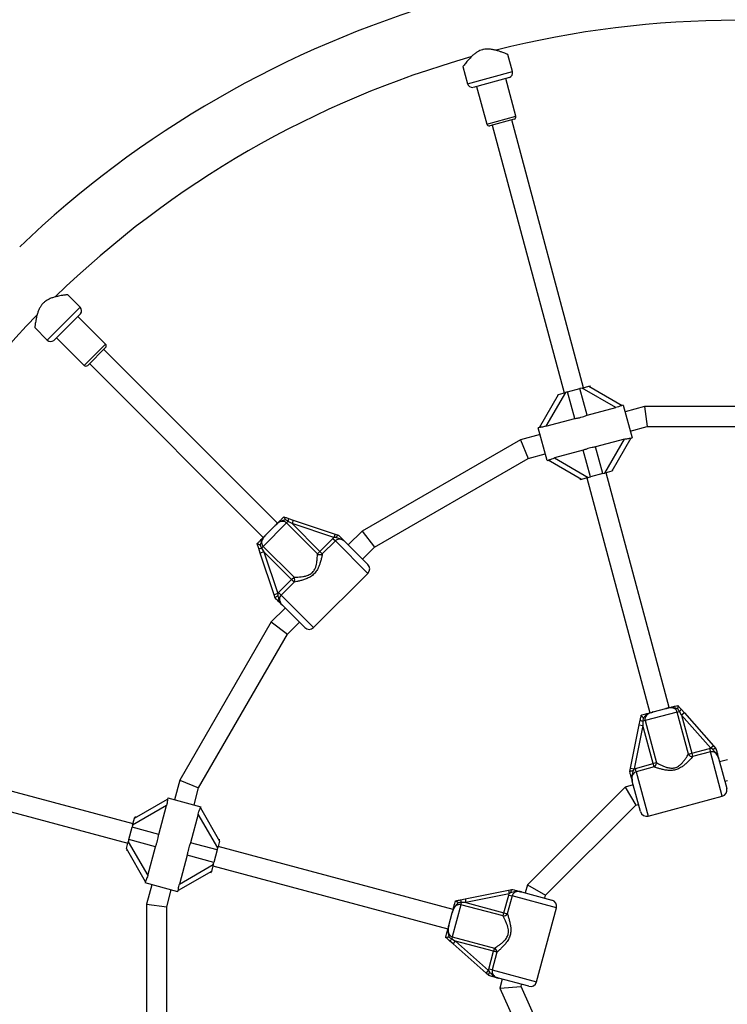
# Model space of a CAD drawing. Units: millimetres. Extents: x 0 to 13199, y 0 to 15167.
# Drawn here: x 6205 to 6768, y 3626 to 4409 of the extents above; entities that cross this region are included whole.
import ezdxf

# ---------------------------------------------------------------- set-up
doc = ezdxf.new("R2010")
doc.units = ezdxf.units.MM

msp = doc.modelspace()

# ---------------------------------------------------------------- linework, layer by layer
at = {"color": 7, "linetype": 'Continuous', "lineweight": 25, "ltscale": 70}
for p, q in [((6596.65, 4368.16), (6593.01, 4381.72)), ((6557.27, 4372.17), (6560.91, 4358.58)), ((6594.29, 4363.42), (6565.32, 4355.66)), ((6568.21, 4356.43), (6576.24, 4326.49)), ((6599.42, 4332.7), (6591.4, 4362.65)), ((6598.01, 4330.25), (6578.69, 4325.08)), ((6580.62, 4325.59), (6637.69, 4112.61)), ((6653.14, 4116.75), (6596.07, 4329.73)), ((6252.97, 4180.79), (6243.04, 4190.72)), ((6253.3, 4175.51), (6232.09, 4154.3)), ((6273.1, 4151.47), (6251.18, 4173.39)), ((6216.86, 4164.57), (6226.81, 4154.63)), ((6234.21, 4156.42), (6256.13, 4134.5)), ((6273.1, 4148.64), (6258.96, 4134.5)), ((6409.92, 4008.99), (6271.68, 4147.23)), ((6260.37, 4135.92), (6398.61, 3997.68)), ((6638.81, 4112.91), (6623.28, 4086.01)), ((6633.34, 4111.44), (6638.81, 4112.91)), ((6640.49, 4113.36), (6638.81, 4112.91)), ((6640.49, 4113.36), (6650.34, 4116)), ((6646.17, 4092.14), (6640.49, 4113.36)), ((6652.03, 4116.45), (6650.34, 4116)), ((6656.03, 4094.78), (6650.34, 4116)), ((6652.03, 4116.45), (6657.49, 4117.91)), ((6678.92, 4100.92), (6652.03, 4116.45)), ((6657.49, 4117.91), (6658.46, 4118.17)), ((6657.49, 4117.91), (6683.83, 4102.7)), ((6658.71, 4117.21), (6658.46, 4118.17)), ((6618.13, 4085.1), (6633.34, 4111.44)), ((6632.38, 4111.18), (6632.63, 4110.22)), ((6656.03, 4094.78), (6678.92, 4100.92)), ((6684.79, 4102.97), (6683.73, 4102.68)), ((6684.79, 4102.97), (6691.78, 4076.89)), ((6701.72, 4101.81), (6686.21, 4097.66)), ((6847.16, 4101.81), (6701.72, 4101.81)), ((6701.72, 4101.81), (6703.82, 4085.81)), ((6623.28, 4086.01), (6646.17, 4092.14)), ((6618.2, 4085.13), (6617.17, 4084.85)), ((6624.16, 4058.77), (6617.17, 4084.85)), ((6690.35, 4082.2), (6703.82, 4085.81)), ((6703.82, 4085.81), (6845.05, 4085.81)), ((6603.09, 4075.38), (6477.14, 4002.66)), ((6618.6, 4079.54), (6603.09, 4075.38)), ((6603.09, 4075.38), (6609.27, 4060.47)), ((6685.67, 4075.73), (6662.77, 4069.6)), ((6670.14, 4048.83), (6685.67, 4075.73)), ((6690.82, 4076.64), (6675.61, 4050.3)), ((6690.75, 4076.61), (6691.78, 4076.89)), ((6652.92, 4066.96), (6630.03, 4060.82)), ((6658.61, 4045.74), (6652.92, 4066.96)), ((6668.46, 4048.38), (6662.77, 4069.6)), ((6486.96, 3989.86), (6609.27, 4060.47)), ((6609.27, 4060.47), (6622.74, 4064.08)), ((6624.16, 4058.77), (6625.22, 4059.05)), ((6651.46, 4043.83), (6625.12, 4059.04)), ((6630.03, 4060.82), (6656.92, 4045.29)), ((6675.61, 4050.3), (6670.14, 4048.83)), ((6676.57, 4050.56), (6676.31, 4051.52)), ((6650.23, 4044.53), (6650.49, 4043.57)), ((6651.46, 4043.83), (6650.49, 4043.57)), ((6656.92, 4045.29), (6651.46, 4043.83)), ((6655.81, 4044.99), (6705.89, 3858.08)), ((6656.92, 4045.29), (6658.61, 4045.74)), ((6668.46, 4048.38), (6658.61, 4045.74)), ((6668.46, 4048.38), (6670.14, 4048.83)), ((6721.34, 3862.23), (6671.26, 4049.13)), ((6414.87, 4013.94), (6414.89, 4013.93)), ((6418.41, 4010.41), (6417.15, 4009.15)), ((6421.46, 4008.58), (6418.41, 4010.41)), ((6418.75, 4012.65), (6422.4, 4011.43)), ((6422.4, 4011.43), (6421.46, 4008.58)), ((6422.4, 4011.43), (6455.65, 4000.35)), ((6417.15, 4009.15), (6398.45, 3990.45)), ((6400.54, 3999.61), (6407.99, 4007.06)), ((6441.69, 3984.6), (6417.15, 4009.15)), ((6421.46, 4008.58), (6443.56, 3986.47)), ((6454.7, 3997.5), (6421.46, 4008.58)), ((6477.14, 4002.66), (6466.14, 3991.67)), ((6477.14, 4002.66), (6486.96, 3989.86)), ((6443.56, 3986.47), (6453.91, 3996.82)), ((6455.87, 3994.87), (6445.52, 3984.52)), ((6453.91, 3996.82), (6454.7, 3997.5)), ((6453.91, 3996.82), (6455.87, 3994.87)), ((6455.65, 4000.35), (6454.7, 3997.5)), ((6456.4, 3997.57), (6454.7, 3997.5)), ((6455.65, 4000.35), (6458.33, 3999.45)), ((6458.33, 3999.45), (6458.36, 3999.44)), ((6393.67, 3992.71), (6393.66, 3992.73)), ((6396.17, 3985.2), (6394.95, 3988.85)), ((6396.02, 3991.51), (6397.19, 3989.19)), ((6397.19, 3989.19), (6398.45, 3990.45)), ((6397.19, 3989.19), (6399.02, 3986.14)), ((6398.45, 3990.45), (6423, 3965.91)), ((6463.93, 3993.88), (6481.7, 3976.11)), ((6477.45, 3980.35), (6486.96, 3989.86)), ((6399.02, 3986.14), (6396.17, 3985.2)), ((6407.25, 3951.96), (6396.17, 3985.2)), ((6421.13, 3964.04), (6399.02, 3986.14)), ((6399.02, 3986.14), (6410.1, 3952.9)), ((6443.56, 3986.47), (6441.69, 3984.6)), ((6443.56, 3986.47), (6445.52, 3984.52)), ((6410.78, 3953.69), (6421.13, 3964.04)), ((6421.13, 3964.04), (6423, 3965.91)), ((6423.08, 3962.08), (6421.13, 3964.04)), ((6438.56, 3925.91), (6481.7, 3969.04)), ((6423.08, 3962.08), (6412.73, 3951.73)), ((6410.1, 3952.9), (6407.25, 3951.96)), ((6408.15, 3949.27), (6407.25, 3951.96)), ((6408.16, 3949.24), (6408.15, 3949.27)), ((6410.1, 3952.9), (6410.03, 3951.2)), ((6410.1, 3952.9), (6410.78, 3953.69)), ((6412.73, 3951.73), (6410.78, 3953.69)), ((6415.93, 3941.46), (6404.94, 3930.46)), ((6431.49, 3925.91), (6413.73, 3943.67)), ((6404.94, 3930.46), (6332.22, 3804.51)), ((6404.94, 3930.46), (6417.74, 3920.64)), ((6417.74, 3920.64), (6427.25, 3930.15)), ((6347.13, 3798.33), (6417.74, 3920.64)), ((6708.53, 3858.79), (6718.7, 3861.52)), ((6728.1, 3864.04), (6728.12, 3864.02)), ((6699.12, 3856.25), (6699.13, 3856.27)), ((6700.57, 3854.04), (6700.41, 3851.44)), ((6727.68, 3858.75), (6702.14, 3851.9)), ((6727.68, 3858.75), (6729.4, 3859.21)), ((6736.66, 3825.22), (6727.68, 3858.75)), ((6731.13, 3856.11), (6729.4, 3859.21)), ((6730.82, 3860.98), (6733.37, 3858.1)), ((6733.37, 3858.1), (6731.13, 3856.11)), ((6731.13, 3856.11), (6739.22, 3825.91)), ((6754.37, 3829.89), (6731.13, 3856.11)), ((6733.37, 3858.1), (6756.62, 3831.88)), ((6690.51, 3814.17), (6697.53, 3848.5)), ((6700.47, 3847.9), (6693.45, 3813.57)), ((6697.53, 3848.5), (6698.31, 3852.27)), ((6697.53, 3848.5), (6700.47, 3847.9)), ((6702.14, 3851.9), (6700.41, 3851.44)), ((6700.41, 3851.44), (6700.47, 3847.9)), ((6708.57, 3817.69), (6700.47, 3847.9)), ((6702.14, 3851.9), (6711.12, 3818.38)), ((6756.62, 3831.88), (6754.37, 3829.89)), ((6756.62, 3831.88), (6758.5, 3829.76)), ((6294.99, 3769.91), (6082.01, 3826.98)), ((6736.66, 3825.22), (6739.22, 3825.91)), ((6739.22, 3825.91), (6753.35, 3829.69)), ((6739.22, 3825.91), (6739.93, 3823.23)), ((6754.07, 3827.02), (6739.93, 3823.23)), ((6753.35, 3829.69), (6754.37, 3829.89)), ((6753.35, 3829.69), (6754.07, 3827.02)), ((6755.88, 3829.1), (6754.37, 3829.89)), ((6758.5, 3829.76), (6758.52, 3829.74)), ((6694.43, 3813.91), (6708.57, 3817.69)), ((6709.28, 3815.02), (6695.15, 3811.23)), ((6711.12, 3818.38), (6708.57, 3817.69)), ((6709.28, 3815.02), (6708.57, 3817.69)), ((6760.56, 3822.13), (6767.06, 3797.87)), ((6767.78, 3820.83), (6761.36, 3819.12)), ((6077.87, 3811.53), (6290.85, 3754.46)), ((6689.94, 3811.4), (6690.51, 3814.17)), ((6689.94, 3811.36), (6689.94, 3811.4)), ((6690.51, 3814.17), (6693.45, 3813.57)), ((6693.45, 3813.57), (6692.54, 3812.13)), ((6693.45, 3813.57), (6694.43, 3813.91)), ((6695.15, 3811.23), (6694.43, 3813.91)), ((6332.22, 3804.51), (6328.06, 3789)), ((6332.22, 3804.51), (6347.13, 3798.33)), ((6686.37, 3799.02), (6608.58, 3721.23)), ((6692.78, 3800.74), (6686.37, 3799.02)), ((6686.37, 3799.02), (6694.65, 3784.67)), ((6698.48, 3779.49), (6691.97, 3803.76)), ((6765.51, 3803.66), (6767.78, 3804.27)), ((6343.52, 3784.86), (6347.13, 3798.33)), ((6704.6, 3775.95), (6763.52, 3791.74)), ((6321.59, 3784.32), (6294.69, 3768.79)), ((6296.16, 3774.26), (6322.5, 3789.47)), ((6315.46, 3761.43), (6321.59, 3784.32)), ((6322.75, 3790.43), (6322.47, 3789.37)), ((6322.75, 3790.43), (6348.83, 3783.44)), ((6348.55, 3782.41), (6348.83, 3783.44)), ((6622.93, 3712.95), (6694.65, 3784.67)), ((6694.65, 3784.67), (6696.92, 3785.28)), ((6346.78, 3777.57), (6340.64, 3754.68)), ((6362.31, 3750.68), (6346.78, 3777.57)), ((6348.56, 3782.48), (6363.77, 3756.14)), ((6294.69, 3768.79), (6294.24, 3767.11)), ((6294.69, 3768.79), (6296.16, 3774.26)), ((6296.16, 3774.26), (6296.42, 3775.22)), ((6297.38, 3774.97), (6296.42, 3775.22)), ((6291.6, 3757.26), (6294.24, 3767.11)), ((6315.46, 3761.43), (6294.24, 3767.11)), ((6289.69, 3750.11), (6291.15, 3755.57)), ((6291.6, 3757.26), (6291.15, 3755.57)), ((6291.15, 3755.57), (6306.68, 3728.68)), ((6312.82, 3751.57), (6291.6, 3757.26)), ((6361.86, 3748.99), (6340.64, 3754.68)), ((6363.77, 3756.14), (6362.31, 3750.68)), ((6549.52, 3701.71), (6362.61, 3751.79)), ((6364.03, 3757.11), (6363.07, 3757.37)), ((6289.43, 3749.14), (6290.4, 3748.89)), ((6304.9, 3723.77), (6289.69, 3750.11)), ((6306.68, 3728.68), (6312.82, 3751.57)), ((6338.01, 3744.83), (6331.87, 3721.93)), ((6359.22, 3739.14), (6338.01, 3744.83)), ((6361.86, 3748.99), (6359.22, 3739.14)), ((6361.86, 3748.99), (6362.31, 3750.68)), ((6331.87, 3721.93), (6358.77, 3737.46)), ((6358.77, 3737.46), (6357.3, 3731.99)), ((6358.47, 3736.34), (6545.37, 3686.26)), ((6358.77, 3737.46), (6359.22, 3739.14)), ((6357.3, 3731.99), (6330.96, 3716.78)), ((6356.08, 3731.29), (6357.04, 3731.03)), ((6357.3, 3731.99), (6357.04, 3731.03)), ((6304.91, 3723.84), (6304.63, 3722.81)), ((6330.71, 3715.82), (6304.63, 3722.81)), ((6309.94, 3721.39), (6305.79, 3705.88)), ((6608.58, 3721.23), (6606.86, 3714.82)), ((6608.58, 3721.23), (6622.93, 3712.95)), ((6321.79, 3703.78), (6325.4, 3717.25)), ((6330.71, 3715.82), (6331, 3716.88)), ((6559.1, 3710.07), (6593.43, 3717.09)), ((6594.03, 3714.15), (6559.71, 3707.13)), ((6589.91, 3699.03), (6593.69, 3713.17)), ((6593.43, 3717.09), (6596.2, 3717.66)), ((6593.43, 3717.09), (6594.03, 3714.15)), ((6593.69, 3713.17), (6594.03, 3714.15)), ((6593.69, 3713.17), (6596.37, 3712.45)), ((6595.47, 3715.06), (6594.03, 3714.15)), ((6596.2, 3717.66), (6596.24, 3717.66)), ((6603.84, 3715.63), (6628.11, 3709.12)), ((6622.32, 3710.68), (6622.93, 3712.95)), ((6305.79, 3705.88), (6305.79, 3560.44)), ((6305.79, 3705.88), (6321.79, 3703.78)), ((6555.7, 3705.46), (6548.85, 3679.92)), ((6551.33, 3708.47), (6551.35, 3708.48)), ((6555.33, 3709.29), (6559.1, 3710.07)), ((6555.7, 3705.46), (6556.16, 3707.19)), ((6589.22, 3696.48), (6555.7, 3705.46)), ((6559.71, 3707.13), (6556.16, 3707.19)), ((6559.1, 3710.07), (6559.71, 3707.13)), ((6559.71, 3707.13), (6589.91, 3699.03)), ((6596.37, 3712.45), (6592.58, 3698.32)), ((6321.79, 3562.55), (6321.79, 3703.78)), ((6546.08, 3688.9), (6548.81, 3699.07)), ((6589.22, 3696.48), (6589.91, 3699.03)), ((6589.91, 3699.03), (6592.58, 3698.32)), ((6615.86, 3644.08), (6631.65, 3703)), ((6543.58, 3679.48), (6543.56, 3679.5)), ((6546.22, 3679.63), (6548.39, 3678.2)), ((6549.5, 3674.23), (6546.62, 3676.78)), ((6548.85, 3679.92), (6548.39, 3678.2)), ((6548.39, 3678.2), (6551.49, 3676.47)), ((6548.85, 3679.92), (6582.38, 3670.94)), ((6549.5, 3674.23), (6551.49, 3676.47)), ((6575.72, 3650.98), (6549.5, 3674.23)), ((6581.69, 3668.38), (6551.49, 3676.47)), ((6551.49, 3676.47), (6577.71, 3653.23)), ((6577.91, 3654.25), (6581.69, 3668.38)), ((6584.37, 3667.67), (6580.58, 3653.53)), ((6582.38, 3670.94), (6581.69, 3668.38)), ((6584.37, 3667.67), (6581.69, 3668.38)), ((6575.72, 3650.98), (6577.71, 3653.23)), ((6577.84, 3649.1), (6575.72, 3650.98)), ((6577.71, 3653.23), (6577.91, 3654.25)), ((6577.71, 3653.23), (6578.5, 3651.72)), ((6580.58, 3653.53), (6577.91, 3654.25)), ((6577.86, 3649.08), (6577.84, 3649.1)), ((6609.74, 3640.54), (6585.47, 3647.05)), ((6588.48, 3646.24), (6586.58, 3639.13)), ((6586.58, 3639.13), (6603.51, 3640.5)), ((6586.58, 3639.13), (6604.18, 3600.06)), ((6603.51, 3640.5), (6603.94, 3642.1)), ((6618.77, 3606.64), (6603.51, 3640.5))]:
    msp.add_line(p, q, dxfattribs=at)
at = {"color": 1, "linetype": 'Continuous', "lineweight": 25, "ltscale": 70}
for p, q in [((6560.91, 4358.58), (6596.65, 4368.16)), ((6576.24, 4326.49), (6599.42, 4332.7)), ((6226.81, 4154.63), (6252.97, 4180.79)), ((6256.13, 4134.5), (6273.1, 4151.47)), ((6481.7, 3969.04), (6455.87, 3994.87)), ((6412.73, 3951.73), (6438.56, 3925.91)), ((6763.52, 3791.74), (6754.07, 3827.02)), ((6695.15, 3811.23), (6704.6, 3775.95)), ((6631.65, 3703), (6596.37, 3712.45)), ((6580.58, 3653.53), (6615.86, 3644.08))]:
    msp.add_line(p, q, dxfattribs=at)
at = {"color": 7, "linetype": 'Continuous', "lineweight": 25, "ltscale": 4900}
for centre, radius, start, end in [((6774.44, 3633.16), 824.15, 106.28625, 133.71375), ((6774.44, 3633.16), 775.85, 75.75957, 104.22892), ((6774.44, 3633.16), 775.85, 105.76085, 134.23842), ((6592.78, 4367.13), 4, 292.18076, 15), ((6564.77, 4359.62), 4, 195, 277.81924), ((6597.49, 4332.18), 2, 285, 15), ((6578.17, 4327.01), 2, 195, 285), ((6250.14, 4177.97), 4, 322.18076, 45), ((6774.44, 3633.16), 775.85, 135.77057, 164.23761), ((6229.63, 4157.46), 4, 225, 307.81924), ((6271.68, 4150.06), 2, 315, 45), ((6257.54, 4135.92), 2, 225, 315), ((6414.69, 4012.12), 4.1, 335.33188, 7.37326), ((6395.48, 3992.91), 4.1, 262.62674, 294.66812), ((6443.67, 3987.44), 3.46, 235.07234, 302.33195), ((6478.16, 3972.57), 5, 315, 45), ((6420.16, 3963.93), 3.46, 327.66805, 34.92766), ((6435.03, 3929.44), 5, 225, 315), ((6727.03, 3862.56), 4.1, 305.33188, 337.37326), ((6700.8, 3855.52), 4.1, 232.62674, 264.66812), ((6739.79, 3826.69), 3.46, 205.07234, 272.33195), ((6707.68, 3818.08), 3.46, 297.66805, 4.92766), ((6762.23, 3796.57), 5, 285, 15), ((6703.31, 3780.78), 5, 195, 285), ((6552.08, 3706.81), 4.1, 5.33188, 37.37326), ((6626.82, 3704.29), 5, 345, 75), ((6589.52, 3699.92), 3.46, 265.07234, 332.33195), ((6545.05, 3680.57), 4.1, 292.62674, 324.66812), ((6580.91, 3667.81), 3.46, 357.66805, 64.92766), ((6611.03, 3645.37), 5, 255, 345)]:
    msp.add_arc(centre, radius, start, end, dxfattribs=at)
at = {"color": 7, "linetype": 'Continuous', "lineweight": 25, "ltscale": 70}
for points, knots in [([(6572.82, 4385.62), (6572.15, 4385.41), (6570.79, 4384.98), (6568.72, 4383.9), (6566.64, 4382.46), (6564.45, 4380.55), (6562.34, 4378.38), (6560.55, 4376.32), (6559.18, 4374.62), (6558.24, 4373.41), (6557.63, 4372.61), (6557.31, 4372.18), (6557.31, 4372.18), (6557.31, 4372.18)], [0, 0, 0, 0, 0.068389, 0.138968, 0.23067, 0.324913, 0.447271, 0.573161, 0.672079, 0.773592, 0.856795, 0.942311, 1, 1, 1, 1]), ([(6593.01, 4381.72), (6593.01, 4381.72), (6593.08, 4381.69), (6592.82, 4381.8), (6592.23, 4382.05), (6591.25, 4382.46), (6589.93, 4382.99), (6588.19, 4383.65), (6586.03, 4384.41), (6583.52, 4385.17), (6580.79, 4385.8), (6578.21, 4386.14), (6575.8, 4386.14), (6574.09, 4385.94), (6573.1, 4385.69), (6572.82, 4385.62)], [0, 0, 0, 0, 0.003373, 0.090902, 0.170198, 0.251488, 0.337389, 0.425053, 0.527903, 0.632879, 0.731154, 0.831741, 0.900518, 0.971111, 1, 1, 1, 1]), ([(6243.04, 4190.72), (6243.04, 4190.72), (6243.12, 4190.73), (6242.84, 4190.69), (6242.2, 4190.61), (6241.15, 4190.48), (6239.73, 4190.28), (6237.89, 4189.98), (6235.65, 4189.56), (6233.09, 4188.96), (6230.41, 4188.14), (6228.01, 4187.14), (6225.92, 4185.95), (6224.55, 4184.91), (6223.81, 4184.2), (6223.6, 4184)], [0, 0, 0, 0, 0.0033783, 0.0909068, 0.1702031, 0.2514922, 0.3373928, 0.4250567, 0.5279054, 0.6328807, 0.7311551, 0.8317416, 0.9005187, 0.9711116, 1, 1, 1, 1]), ([(6223.6, 4184), (6223.13, 4183.48), (6222.16, 4182.43), (6220.91, 4180.46), (6219.83, 4178.17), (6218.89, 4175.42), (6218.15, 4172.5), (6217.63, 4169.81), (6217.29, 4167.65), (6217.08, 4166.14), (6216.95, 4165.14), (6216.89, 4164.61), (6216.89, 4164.6), (6216.89, 4164.6)], [0, 0, 0, 0, 0.06839, 0.13897, 0.230673, 0.324917, 0.447277, 0.573168, 0.672087, 0.773602, 0.856805, 0.942323, 1, 1, 1, 1]), ([(6683.73, 4102.67), (6683.7, 4102.66), (6683.6, 4102.64), (6683.05, 4102.39), (6682.14, 4101.99), (6680.75, 4101.45), (6679.6, 4101.12), (6678.92, 4100.92)], [0, 0, 0, 0, 0.104716, 0.28463, 0.473257, 0.686955, 1, 1, 1, 1]), ([(6646.17, 4092.14), (6647.11, 4092.3), (6648.75, 4092.56), (6651.2, 4093.15), (6653.6, 4093.87), (6655.16, 4094.45), (6656.03, 4094.78)], [0, 0, 0, 0, 0.286094, 0.499516, 0.719812, 1, 1, 1, 1]), ([(6623.28, 4086.01), (6622.62, 4085.85), (6621.42, 4085.55), (6619.86, 4085.32), (6618.79, 4085.2), (6618.28, 4085.15), (6618.21, 4085.13), (6618.2, 4085.12)], [0, 0, 0, 0, 0.298733, 0.544878, 0.751657, 0.959367, 1, 1, 1, 1]), ([(6685.67, 4075.73), (6686.33, 4075.89), (6687.53, 4076.19), (6689.09, 4076.42), (6690.16, 4076.54), (6690.67, 4076.59), (6690.74, 4076.61), (6690.75, 4076.62)], [0, 0, 0, 0, 0.298733, 0.544878, 0.751657, 0.959367, 1, 1, 1, 1]), ([(6662.77, 4069.6), (6661.84, 4069.44), (6660.2, 4069.17), (6657.75, 4068.59), (6655.35, 4067.87), (6653.79, 4067.29), (6652.92, 4066.96)], [0, 0, 0, 0, 0.286094, 0.499516, 0.719812, 1, 1, 1, 1]), ([(6625.22, 4059.07), (6625.25, 4059.07), (6625.35, 4059.1), (6625.9, 4059.35), (6626.81, 4059.75), (6628.2, 4060.29), (6629.34, 4060.62), (6630.03, 4060.82)], [0, 0, 0, 0, 0.104716, 0.28463, 0.473257, 0.686955, 1, 1, 1, 1]), ([(6407.99, 4007.06), (6408, 4007.06), (6408.11, 4007.17), (6408.45, 4007.51), (6409.3, 4008.36), (6410.35, 4009.41), (6411.7, 4010.77), (6413.13, 4012.2), (6414.37, 4013.44), (6414.87, 4013.94)], [0, 0, 0, 0, 0.002613, 0.045346, 0.140614, 0.370138, 0.541331, 0.815228, 1, 1, 1, 1]), ([(6416.09, 4011.58), (6416.04, 4011.56), (6415.19, 4011.23), (6413.64, 4010.91), (6411.29, 4009.9), (6409.64, 4008.63), (6408.55, 4007.61), (6408.16, 4007.22), (6408.03, 4007.1), (6408, 4007.07), (6407.99, 4007.06)], [0, 0, 0, 0, 0.016164, 0.288687, 0.514725, 0.82388, 0.944355, 0.985565, 0.996708, 1, 1, 1, 1]), ([(6417.15, 4009.15), (6416.75, 4009.47), (6415.95, 4010.11), (6414.36, 4010.46), (6412.64, 4010.29), (6410.94, 4009.55), (6409.38, 4008.41), (6408.46, 4007.51), (6407.99, 4007.06)], [0, 0, 0, 0, 0.142943, 0.288736, 0.445293, 0.629278, 0.812745, 1, 1, 1, 1]), ([(6414.89, 4013.93), (6414.94, 4013.89), (6415.03, 4013.79), (6415.31, 4013.27), (6415.67, 4012.53), (6415.95, 4011.91), (6416.08, 4011.58), (6416.09, 4011.58)], [0, 0, 0, 0, 0.234549, 0.468158, 0.726843, 0.996855, 1, 1, 1, 1]), ([(6414.89, 4013.93), (6415.24, 4013.82), (6416.53, 4013.39), (6417.82, 4012.96), (6418.75, 4012.65)], [0, 0, 0, 0, 0.27223, 1, 1, 1, 1]), ([(6418.41, 4010.41), (6418.38, 4010.43), (6417.65, 4010.9), (6416.85, 4011.25), (6416.09, 4011.58)], [0, 0, 0, 0, 0.044012, 1, 1, 1, 1]), ([(6393.66, 3992.73), (6393.77, 3992.84), (6394.42, 3993.49), (6395.57, 3994.64), (6396.89, 3995.96), (6398.14, 3997.21), (6399.13, 3998.19), (6399.91, 3998.98), (6400.24, 3999.31), (6400.47, 3999.54), (6400.54, 3999.6), (6400.54, 3999.61)], [0, 0, 0, 0, 0.040276, 0.241489, 0.435123, 0.630051, 0.85945, 0.902802, 0.974281, 0.997389, 1, 1, 1, 1]), ([(6400.54, 3999.61), (6400.53, 3999.6), (6400.51, 3999.58), (6400.41, 3999.48), (6400.15, 3999.21), (6399.11, 3998.13), (6397.75, 3996.48), (6396.8, 3994.1), (6396.4, 3992.56), (6396.09, 3991.7), (6396.02, 3991.51)], [0, 0, 0, 0, 0.0032933, 0.0103029, 0.043632, 0.1207192, 0.4852693, 0.7102234, 0.9365143, 1, 1, 1, 1]), ([(6400.54, 3999.61), (6400.49, 3999.55), (6400.01, 3999.07), (6399.13, 3998.13), (6398.04, 3996.63), (6397.31, 3994.96), (6397.14, 3993.24), (6397.49, 3991.65), (6398.13, 3990.85), (6398.45, 3990.45)], [0, 0, 0, 0, 0.02316, 0.195866, 0.370742, 0.554721, 0.711274, 0.857062, 1, 1, 1, 1]), ([(6463.93, 3993.88), (6463.91, 3993.89), (6463.37, 3994.43), (6462.28, 3995.32), (6460.48, 3996.1), (6458.74, 3996.25), (6457.11, 3995.87), (6456.28, 3995.2), (6455.87, 3994.87)], [0, 0, 0, 0, 0.007316, 0.258633, 0.467109, 0.652262, 0.827455, 1, 1, 1, 1]), ([(6456.4, 3997.57), (6456.4, 3997.57), (6456.43, 3997.61), (6456.65, 3997.93), (6457.08, 3998.48), (6457.62, 3999.07), (6458.07, 3999.44), (6458.24, 3999.45), (6458.33, 3999.45)], [0, 0, 0, 0, 0.004047, 0.037178, 0.285334, 0.5252, 0.762562, 1, 1, 1, 1]), ([(6463.93, 3993.88), (6463.93, 3993.88), (6463.39, 3994.42), (6462.25, 3995.38), (6460.41, 3996.33), (6458.64, 3996.82), (6457.34, 3997.15), (6456.6, 3997.48), (6456.4, 3997.57)], [0, 0, 0, 0, 0.0022318, 0.2670729, 0.5205177, 0.7218364, 0.9230994, 1, 1, 1, 1]), ([(6458.36, 3999.44), (6458.78, 3999.03), (6459.67, 3998.13), (6460.88, 3996.93), (6462.11, 3995.69), (6463.04, 3994.77), (6463.71, 3994.09), (6463.89, 3993.91), (6463.93, 3993.88), (6463.93, 3993.88)], [0, 0, 0, 0, 0.180269, 0.387023, 0.595084, 0.893228, 0.980825, 0.998373, 1, 1, 1, 1]), ([(6396.02, 3991.51), (6396.02, 3991.52), (6395.69, 3991.65), (6395.07, 3991.94), (6394.33, 3992.29), (6393.81, 3992.57), (6393.71, 3992.66), (6393.67, 3992.71)], [0, 0, 0, 0, 0.003145, 0.273157, 0.531842, 0.765451, 1, 1, 1, 1]), ([(6394.95, 3988.85), (6394.94, 3988.88), (6394.63, 3989.81), (6394.2, 3991.11), (6393.78, 3992.36), (6393.67, 3992.71)], [0, 0, 0, 0, 0.026491, 0.727787, 1, 1, 1, 1]), ([(6423, 3965.91), (6423.63, 3965.93), (6424.93, 3965.98), (6427.34, 3966.15), (6429.97, 3966.47), (6432.35, 3966.96), (6434.39, 3967.64), (6436.34, 3968.58), (6438.4, 3970.29), (6439.82, 3972.75), (6440.62, 3975.17), (6441.13, 3977.64), (6441.45, 3980.25), (6441.63, 3982.72), (6441.67, 3984.02), (6441.69, 3984.6)], [0, 0, 0, 0, 0.083066, 0.168748, 0.252176, 0.33755, 0.387013, 0.437588, 0.520578, 0.6041, 0.671399, 0.740591, 0.830731, 0.923261, 1, 1, 1, 1]), ([(6445.52, 3984.52), (6445.4, 3983.91), (6445.13, 3982.56), (6444.54, 3979.96), (6443.76, 3977.21), (6442.81, 3974.56), (6441.56, 3971.92), (6439.69, 3969.18), (6436.82, 3966.66), (6433.59, 3964.99), (6430.43, 3963.85), (6427.67, 3963.08), (6425.12, 3962.48), (6423.76, 3962.21), (6423.08, 3962.08)], [0, 0, 0, 0, 0.072899, 0.161218, 0.249622, 0.318922, 0.388131, 0.477673, 0.567895, 0.672125, 0.755468, 0.838851, 0.919496, 1, 1, 1, 1]), ([(6408.15, 3949.27), (6408.15, 3949.36), (6408.16, 3949.53), (6408.53, 3949.98), (6409.12, 3950.52), (6409.67, 3950.95), (6409.99, 3951.17), (6410.03, 3951.2), (6410.03, 3951.2)], [0, 0, 0, 0, 0.237315, 0.474554, 0.714414, 0.962559, 0.995953, 1, 1, 1, 1]), ([(6413.73, 3943.67), (6413.72, 3943.67), (6413.69, 3943.71), (6413.51, 3943.89), (6412.83, 3944.57), (6411.91, 3945.49), (6410.67, 3946.72), (6409.47, 3947.93), (6408.57, 3948.82), (6408.16, 3949.24)], [0, 0, 0, 0, 0.001627, 0.019175, 0.106772, 0.404916, 0.612977, 0.819731, 1, 1, 1, 1]), ([(6410.03, 3951.2), (6410.12, 3951), (6410.45, 3950.26), (6410.77, 3948.97), (6411.27, 3947.18), (6412.21, 3945.35), (6413.18, 3944.21), (6413.72, 3943.68), (6413.73, 3943.67)], [0, 0, 0, 0, 0.076901, 0.278254, 0.47948, 0.732926, 0.997768, 1, 1, 1, 1]), ([(6412.73, 3951.73), (6412.4, 3951.32), (6411.73, 3950.49), (6411.35, 3948.86), (6411.51, 3947.13), (6412.28, 3945.28), (6413.21, 3944.25), (6413.73, 3943.67)], [0, 0, 0, 0, 0.172553, 0.347755, 0.532917, 0.741403, 1, 1, 1, 1]), ([(6718.7, 3861.52), (6718.71, 3861.52), (6718.86, 3861.56), (6719.32, 3861.68), (6720.49, 3862), (6721.92, 3862.38), (6723.77, 3862.88), (6725.73, 3863.4), (6727.42, 3863.85), (6728.1, 3864.04)], [0, 0, 0, 0, 0.002613, 0.045346, 0.140614, 0.370138, 0.541331, 0.815228, 1, 1, 1, 1]), ([(6727.97, 3861.38), (6727.92, 3861.39), (6727.02, 3861.54), (6725.52, 3862.03), (6722.98, 3862.34), (6720.92, 3862.06), (6719.46, 3861.72), (6718.93, 3861.58), (6718.76, 3861.53), (6718.71, 3861.52), (6718.7, 3861.52)], [0, 0, 0, 0, 0.016164, 0.288687, 0.514725, 0.82388, 0.944355, 0.985565, 0.996708, 1, 1, 1, 1]), ([(6727.68, 3858.75), (6727.5, 3859.22), (6727.12, 3860.19), (6725.92, 3861.28), (6724.35, 3861.99), (6722.5, 3862.2), (6720.58, 3861.99), (6719.33, 3861.68), (6718.7, 3861.52)], [0, 0, 0, 0, 0.142943, 0.288736, 0.445293, 0.629278, 0.812745, 1, 1, 1, 1]), ([(6728.12, 3864.02), (6728.13, 3863.96), (6728.17, 3863.83), (6728.14, 3863.24), (6728.08, 3862.42), (6728.02, 3861.75), (6727.97, 3861.39), (6727.97, 3861.38)], [0, 0, 0, 0, 0.234549, 0.468158, 0.726843, 0.996855, 1, 1, 1, 1]), ([(6728.12, 3864.02), (6728.36, 3863.75), (6729.26, 3862.73), (6730.16, 3861.72), (6730.82, 3860.98)], [0, 0, 0, 0, 0.27223, 1, 1, 1, 1]), ([(6698.31, 3852.27), (6698.31, 3852.3), (6698.51, 3853.26), (6698.78, 3854.6), (6699.05, 3855.89), (6699.12, 3856.25)], [0, 0, 0, 0, 0.026491, 0.727787, 1, 1, 1, 1]), ([(6700.57, 3854.04), (6700.56, 3854.04), (6700.35, 3854.33), (6699.95, 3854.88), (6699.49, 3855.56), (6699.17, 3856.06), (6699.14, 3856.19), (6699.12, 3856.25)], [0, 0, 0, 0, 0.003145, 0.273157, 0.531842, 0.765451, 1, 1, 1, 1]), ([(6699.13, 3856.27), (6699.28, 3856.31), (6700.17, 3856.55), (6701.74, 3856.97), (6703.54, 3857.46), (6705.24, 3857.91), (6706.59, 3858.27), (6707.67, 3858.56), (6708.11, 3858.68), (6708.43, 3858.77), (6708.52, 3858.79), (6708.53, 3858.79)], [0, 0, 0, 0, 0.040276, 0.241489, 0.435123, 0.630051, 0.85945, 0.902802, 0.974281, 0.997389, 1, 1, 1, 1]), ([(6708.53, 3858.79), (6708.52, 3858.79), (6708.48, 3858.78), (6708.35, 3858.74), (6707.99, 3858.65), (6706.54, 3858.23), (6704.54, 3857.48), (6702.53, 3855.89), (6701.41, 3854.75), (6700.72, 3854.17), (6700.57, 3854.04)], [0, 0, 0, 0, 0.003293, 0.010303, 0.043632, 0.120719, 0.485269, 0.710223, 0.936514, 1, 1, 1, 1]), ([(6708.53, 3858.79), (6708.45, 3858.77), (6707.79, 3858.59), (6706.56, 3858.22), (6704.87, 3857.47), (6703.4, 3856.38), (6702.39, 3854.98), (6701.9, 3853.43), (6702.06, 3852.41), (6702.14, 3851.9)], [0, 0, 0, 0, 0.02316, 0.195866, 0.370742, 0.554721, 0.711274, 0.857062, 1, 1, 1, 1]), ([(6729.4, 3859.21), (6729.39, 3859.24), (6728.99, 3860.01), (6728.47, 3860.72), (6727.97, 3861.38)], [0, 0, 0, 0, 0.044012, 1, 1, 1, 1]), ([(6739.93, 3823.23), (6739.52, 3822.77), (6738.62, 3821.73), (6736.81, 3819.78), (6734.76, 3817.78), (6732.61, 3815.97), (6730.21, 3814.3), (6727.22, 3812.87), (6723.47, 3812.12), (6719.84, 3812.29), (6716.53, 3812.87), (6713.75, 3813.59), (6711.25, 3814.35), (6709.94, 3814.8), (6709.28, 3815.02)], [0, 0, 0, 0, 0.072899, 0.161218, 0.249622, 0.318922, 0.388131, 0.477673, 0.567895, 0.672125, 0.755468, 0.838851, 0.919496, 1, 1, 1, 1]), ([(6711.12, 3818.38), (6711.69, 3818.08), (6712.83, 3817.47), (6715.01, 3816.41), (6717.44, 3815.38), (6719.75, 3814.61), (6721.85, 3814.19), (6724.01, 3814.03), (6726.66, 3814.48), (6729.12, 3815.9), (6731.02, 3817.59), (6732.7, 3819.47), (6734.28, 3821.57), (6735.66, 3823.63), (6736.35, 3824.72), (6736.66, 3825.22)], [0, 0, 0, 0, 0.083066, 0.168748, 0.252176, 0.33755, 0.387013, 0.437588, 0.520578, 0.6041, 0.671399, 0.740591, 0.830731, 0.923261, 1, 1, 1, 1]), ([(6760.56, 3822.13), (6760.55, 3822.15), (6760.35, 3822.89), (6759.85, 3824.21), (6758.67, 3825.78), (6757.25, 3826.78), (6755.65, 3827.27), (6754.59, 3827.1), (6754.07, 3827.02)], [0, 0, 0, 0, 0.007316, 0.258633, 0.467109, 0.652262, 0.827455, 1, 1, 1, 1]), ([(6755.88, 3829.1), (6755.88, 3829.1), (6755.93, 3829.12), (6756.29, 3829.29), (6756.93, 3829.55), (6757.69, 3829.78), (6758.27, 3829.88), (6758.42, 3829.8), (6758.5, 3829.76)], [0, 0, 0, 0, 0.004047, 0.039305, 0.28737, 0.527191, 0.763558, 1, 1, 1, 1]), ([(6760.56, 3822.13), (6760.55, 3822.14), (6760.54, 3822.2), (6760.43, 3822.57), (6759.99, 3823.98), (6759.09, 3825.58), (6757.6, 3827.21), (6756.61, 3828.1), (6756.01, 3828.91), (6755.88, 3829.1)], [0, 0, 0, 0, 0.002233, 0.023847, 0.135007, 0.520106, 0.654642, 0.920097, 1, 1, 1, 1]), ([(6758.52, 3829.74), (6758.67, 3829.16), (6759.08, 3827.64), (6759.51, 3826.05), (6759.94, 3824.42), (6760.23, 3823.35), (6760.48, 3822.43), (6760.54, 3822.18), (6760.55, 3822.14), (6760.56, 3822.13)], [0, 0, 0, 0, 0.184284, 0.478969, 0.594883, 0.893175, 0.980815, 0.998373, 1, 1, 1, 1]), ([(6689.94, 3811.4), (6689.99, 3811.47), (6690.08, 3811.61), (6690.63, 3811.82), (6691.41, 3811.99), (6692.1, 3812.09), (6692.49, 3812.12), (6692.54, 3812.13), (6692.54, 3812.13)], [0, 0, 0, 0, 0.237438, 0.4748, 0.714666, 0.962822, 0.995953, 1, 1, 1, 1]), ([(6691.97, 3803.76), (6691.97, 3803.76), (6691.96, 3803.81), (6691.89, 3804.06), (6691.65, 3804.98), (6691.36, 3806.05), (6690.92, 3807.68), (6690.5, 3809.27), (6690.09, 3810.78), (6689.94, 3811.36)], [0, 0, 0, 0, 0.001627, 0.019185, 0.106825, 0.405117, 0.521031, 0.815716, 1, 1, 1, 1]), ([(6692.54, 3812.13), (6692.52, 3811.9), (6692.41, 3810.9), (6691.99, 3809.64), (6691.52, 3807.47), (6691.54, 3805.64), (6691.86, 3804.2), (6691.96, 3803.83), (6691.97, 3803.76), (6691.97, 3803.76)], [0, 0, 0, 0, 0.079903, 0.345358, 0.479894, 0.864993, 0.976153, 0.997767, 1, 1, 1, 1]), ([(6695.15, 3811.23), (6694.65, 3811.04), (6693.65, 3810.66), (6692.51, 3809.44), (6691.78, 3807.86), (6691.53, 3805.88), (6691.82, 3804.51), (6691.97, 3803.76)], [0, 0, 0, 0, 0.172553, 0.347755, 0.532917, 0.741403, 1, 1, 1, 1]), ([(6322.48, 3789.37), (6322.47, 3789.33), (6322.44, 3789.24), (6322.38, 3788.63), (6322.27, 3787.65), (6322.05, 3786.17), (6321.76, 3785.01), (6321.59, 3784.32)], [0, 0, 0, 0, 0.104716, 0.28463, 0.473257, 0.686955, 1, 1, 1, 1]), ([(6346.78, 3777.57), (6346.97, 3778.22), (6347.31, 3779.41), (6347.89, 3780.88), (6348.32, 3781.87), (6348.54, 3782.33), (6348.55, 3782.4), (6348.55, 3782.41)], [0, 0, 0, 0, 0.298733, 0.544878, 0.751657, 0.959367, 1, 1, 1, 1]), ([(6312.82, 3751.57), (6313.15, 3752.46), (6313.74, 3754.02), (6314.46, 3756.43), (6315.04, 3758.87), (6315.31, 3760.51), (6315.46, 3761.43)], [0, 0, 0, 0, 0.286094, 0.499516, 0.719812, 1, 1, 1, 1]), ([(6340.64, 3754.68), (6340.31, 3753.79), (6339.72, 3752.23), (6339, 3749.82), (6338.42, 3747.38), (6338.16, 3745.74), (6338.01, 3744.83)], [0, 0, 0, 0, 0.2860945, 0.4995162, 0.7198125, 1, 1, 1, 1]), ([(6306.68, 3728.68), (6306.49, 3728.03), (6306.15, 3726.84), (6305.57, 3725.37), (6305.14, 3724.38), (6304.92, 3723.92), (6304.91, 3723.85), (6304.91, 3723.84)], [0, 0, 0, 0, 0.298733, 0.544878, 0.751657, 0.959367, 1, 1, 1, 1]), ([(6330.98, 3716.89), (6330.99, 3716.92), (6331.02, 3717.01), (6331.08, 3717.62), (6331.19, 3718.6), (6331.42, 3720.08), (6331.7, 3721.24), (6331.87, 3721.93)], [0, 0, 0, 0, 0.104716, 0.28463, 0.473257, 0.686955, 1, 1, 1, 1]), ([(6595.47, 3715.06), (6595.47, 3715.06), (6595.48, 3715.12), (6595.51, 3715.51), (6595.61, 3716.2), (6595.79, 3716.97), (6595.99, 3717.52), (6596.13, 3717.61), (6596.2, 3717.66)], [0, 0, 0, 0, 0.0040471, 0.0393055, 0.2873697, 0.527191, 0.763558, 1, 1, 1, 1]), ([(6603.84, 3715.63), (6603.84, 3715.63), (6603.77, 3715.64), (6603.4, 3715.74), (6601.96, 3716.06), (6600.13, 3716.08), (6597.96, 3715.61), (6596.7, 3715.19), (6595.7, 3715.08), (6595.47, 3715.06)], [0, 0, 0, 0, 0.002233, 0.023847, 0.135007, 0.520106, 0.654642, 0.920097, 1, 1, 1, 1]), ([(6596.24, 3717.66), (6596.82, 3717.51), (6598.33, 3717.1), (6599.92, 3716.68), (6601.55, 3716.24), (6602.62, 3715.95), (6603.55, 3715.71), (6603.79, 3715.64), (6603.84, 3715.63), (6603.84, 3715.63)], [0, 0, 0, 0, 0.184284, 0.478969, 0.594883, 0.893175, 0.980815, 0.998373, 1, 1, 1, 1]), ([(6603.84, 3715.63), (6603.82, 3715.63), (6603.08, 3715.83), (6601.69, 3716.05), (6599.74, 3715.82), (6598.16, 3715.09), (6596.94, 3713.95), (6596.56, 3712.95), (6596.37, 3712.45)], [0, 0, 0, 0, 0.007316, 0.258633, 0.467109, 0.652262, 0.827455, 1, 1, 1, 1]), ([(6548.81, 3699.07), (6548.81, 3699.08), (6548.85, 3699.23), (6548.97, 3699.69), (6549.29, 3700.86), (6549.67, 3702.29), (6550.17, 3704.14), (6550.69, 3706.1), (6551.14, 3707.79), (6551.33, 3708.47)], [0, 0, 0, 0, 0.002613, 0.045346, 0.140614, 0.370138, 0.541331, 0.815228, 1, 1, 1, 1]), ([(6553.56, 3707.03), (6553.53, 3706.99), (6552.95, 3706.29), (6551.77, 3705.23), (6550.24, 3703.19), (6549.45, 3701.26), (6549.02, 3699.83), (6548.87, 3699.3), (6548.82, 3699.13), (6548.81, 3699.08), (6548.81, 3699.07)], [0, 0, 0, 0, 0.016164, 0.288687, 0.514725, 0.82388, 0.944355, 0.985565, 0.996708, 1, 1, 1, 1]), ([(6555.7, 3705.46), (6555.19, 3705.54), (6554.17, 3705.7), (6552.62, 3705.21), (6551.22, 3704.2), (6550.12, 3702.7), (6549.34, 3700.94), (6548.99, 3699.7), (6548.81, 3699.07)], [0, 0, 0, 0, 0.142943, 0.288736, 0.445293, 0.629278, 0.812745, 1, 1, 1, 1]), ([(6551.35, 3708.48), (6551.71, 3708.55), (6553.04, 3708.82), (6554.37, 3709.1), (6555.33, 3709.29)], [0, 0, 0, 0, 0.27223, 1, 1, 1, 1]), ([(6551.35, 3708.48), (6551.41, 3708.46), (6551.54, 3708.43), (6552.04, 3708.11), (6552.72, 3707.65), (6553.27, 3707.25), (6553.56, 3707.04), (6553.56, 3707.03)], [0, 0, 0, 0, 0.234549, 0.468158, 0.726843, 0.996855, 1, 1, 1, 1]), ([(6556.16, 3707.19), (6556.12, 3707.19), (6555.25, 3707.23), (6554.39, 3707.13), (6553.56, 3707.03)], [0, 0, 0, 0, 0.044012, 1, 1, 1, 1]), ([(6592.58, 3698.32), (6592.78, 3697.73), (6593.22, 3696.43), (6594.01, 3693.88), (6594.71, 3691.11), (6595.21, 3688.34), (6595.45, 3685.43), (6595.2, 3682.12), (6593.97, 3678.5), (6592.01, 3675.44), (6589.85, 3672.87), (6587.84, 3670.82), (6585.93, 3669.03), (6584.89, 3668.12), (6584.37, 3667.67)], [0, 0, 0, 0, 0.072899, 0.161218, 0.249622, 0.318922, 0.388131, 0.477673, 0.567895, 0.672125, 0.755468, 0.838851, 0.919496, 1, 1, 1, 1]), ([(6582.38, 3670.94), (6582.92, 3671.28), (6584.02, 3671.97), (6586.02, 3673.32), (6588.14, 3674.91), (6589.96, 3676.53), (6591.37, 3678.13), (6592.59, 3679.93), (6593.52, 3682.44), (6593.52, 3685.28), (6593.01, 3687.77), (6592.22, 3690.17), (6591.19, 3692.59), (6590.1, 3694.82), (6589.5, 3695.96), (6589.22, 3696.48)], [0, 0, 0, 0, 0.0830661, 0.1687479, 0.2521762, 0.3375505, 0.3870134, 0.4375884, 0.520578, 0.6040995, 0.6713994, 0.7405909, 0.8307307, 0.9232612, 1, 1, 1, 1]), ([(6543.56, 3679.5), (6543.6, 3679.65), (6543.84, 3680.54), (6544.26, 3682.11), (6544.75, 3683.91), (6545.2, 3685.61), (6545.56, 3686.96), (6545.85, 3688.04), (6545.97, 3688.48), (6546.06, 3688.8), (6546.08, 3688.89), (6546.08, 3688.9)], [0, 0, 0, 0, 0.040276, 0.241489, 0.435123, 0.630051, 0.85945, 0.902802, 0.974281, 0.997389, 1, 1, 1, 1]), ([(6546.08, 3688.9), (6546.08, 3688.89), (6546.07, 3688.86), (6546.03, 3688.72), (6545.94, 3688.36), (6545.58, 3686.9), (6545.22, 3684.79), (6545.59, 3682.25), (6546.02, 3680.72), (6546.18, 3679.82), (6546.22, 3679.63)], [0, 0, 0, 0, 0.003293, 0.010303, 0.043632, 0.120719, 0.485269, 0.710223, 0.936514, 1, 1, 1, 1]), ([(6546.08, 3688.9), (6546.06, 3688.82), (6545.89, 3688.16), (6545.6, 3686.91), (6545.4, 3685.07), (6545.61, 3683.25), (6546.32, 3681.68), (6547.41, 3680.48), (6548.38, 3680.11), (6548.85, 3679.92)], [0, 0, 0, 0, 0.02316, 0.195866, 0.370742, 0.554721, 0.711274, 0.857062, 1, 1, 1, 1]), ([(6546.22, 3679.63), (6546.21, 3679.63), (6545.85, 3679.58), (6545.18, 3679.52), (6544.36, 3679.46), (6543.77, 3679.43), (6543.64, 3679.47), (6543.58, 3679.48)], [0, 0, 0, 0, 0.003145, 0.273157, 0.531842, 0.765451, 1, 1, 1, 1]), ([(6546.62, 3676.78), (6546.6, 3676.81), (6545.86, 3677.46), (6544.84, 3678.36), (6543.85, 3679.24), (6543.58, 3679.48)], [0, 0, 0, 0, 0.026491, 0.727787, 1, 1, 1, 1]), ([(6577.84, 3649.1), (6577.8, 3649.18), (6577.72, 3649.33), (6577.82, 3649.91), (6578.05, 3650.68), (6578.32, 3651.32), (6578.48, 3651.67), (6578.5, 3651.72), (6578.5, 3651.72)], [0, 0, 0, 0, 0.237438, 0.4748, 0.714666, 0.962822, 0.995953, 1, 1, 1, 1]), ([(6578.5, 3651.72), (6578.69, 3651.59), (6579.5, 3650.99), (6580.39, 3650), (6582.02, 3648.51), (6583.62, 3647.61), (6585.03, 3647.17), (6585.4, 3647.06), (6585.46, 3647.05), (6585.47, 3647.05)], [0, 0, 0, 0, 0.079903, 0.345358, 0.479894, 0.864993, 0.976153, 0.997767, 1, 1, 1, 1]), ([(6580.58, 3653.53), (6580.5, 3653.01), (6580.33, 3651.95), (6580.82, 3650.35), (6581.82, 3648.93), (6583.41, 3647.72), (6584.73, 3647.29), (6585.47, 3647.05)], [0, 0, 0, 0, 0.172553, 0.347755, 0.532917, 0.741403, 1, 1, 1, 1]), ([(6585.47, 3647.05), (6585.46, 3647.05), (6585.42, 3647.06), (6585.17, 3647.12), (6584.25, 3647.37), (6583.18, 3647.66), (6581.55, 3648.1), (6579.96, 3648.52), (6578.44, 3648.93), (6577.86, 3649.08)], [0, 0, 0, 0, 0.001627, 0.019185, 0.106825, 0.405117, 0.521031, 0.815716, 1, 1, 1, 1])]:
    msp.add_open_spline(points, degree=3, knots=knots, dxfattribs=at)

doc.saveas('drawing.dxf')
